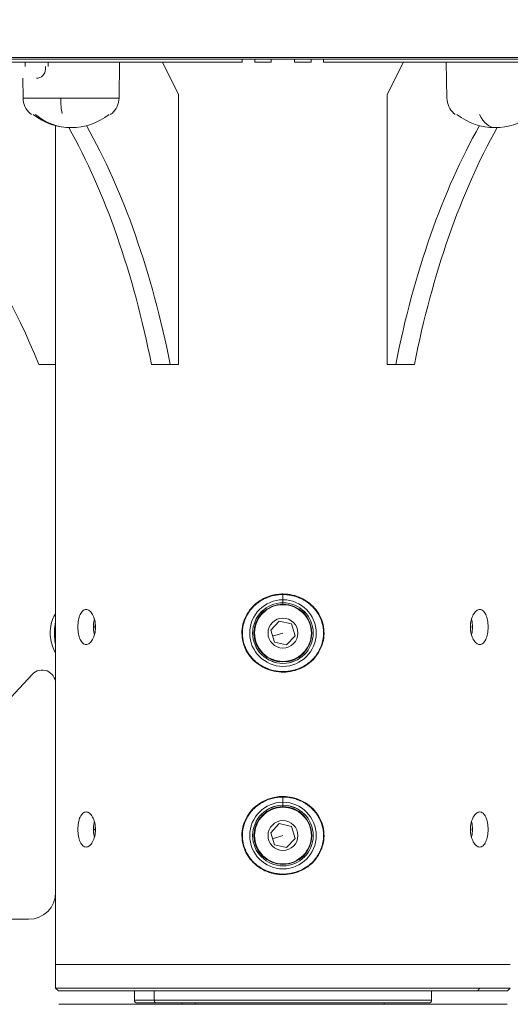
# Model space of a CAD drawing. Units: millimetres. Extents: x 4061 to 22824, y 213 to 4130.
# Drawn here: x 14094 to 14275, y 2180 to 2544 of the extents above; entities that cross this region are included whole.
import ezdxf

# ---------------------------------------------------------------- set-up
doc = ezdxf.new("R2010")
doc.units = ezdxf.units.MM
doc.styles.get("Standard").update_dxf_attribs({"font": 'arial.ttf'})
doc.dimstyles.get("Standard").update_dxf_attribs({"dimtxt": 0.18, "dimasz": 0.18, "dimexe": 0.18, "dimexo": 0.0625, "dimgap": 0.09, "dimtad": 0, "dimtih": 1, "dimtoh": 1, "dimdec": 4, "dimzin": 0, "dimdsep": 46, "dimtxsty": 'Standard', "dimcen": 0.09, "dimadec": 0, "dimazin": 0, "dimtfac": 1, "dimtdec": 4, "dimtofl": 0, "dimtmove": 0, "dimatfit": 3, "dimfxl": 1, "dimtolj": 1, "dimtzin": 0, "dimarcsym": 0})

# ---------------------------------------------------------------- blocks, each defined once
blk = doc.blocks.new('A$C556b5970')
at = {"color": 0, "linetype": 'Continuous', "lineweight": 0, "extrusion": (0, 1, -2.22045e-16)}
for p, q in [((-95.41, 708.96), (-95.41, 707.36)), ((-86.91, 707.36), (-86.91, 708.96)), ((-60.68, 695.6), (-60.45, 708.96)), ((-44.61, 708.96), (-38.61, 696.96)), ((-15.05, 709.97), (-15.05, 708.96)), ((-10.44, 708.96), (-10.44, 709.97)), ((-4.33, 708.96), (-10.44, 708.96)), ((-4.33, 709.97), (-4.33, 708.96)), ((4.33, 708.96), (4.33, 709.97)), ((10.44, 708.96), (4.33, 708.96)), ((10.44, 709.97), (10.44, 708.96)), ((15.05, 708.96), (15.05, 709.97)), ((38.61, 696.96), (44.61, 708.96)), ((60.68, 695.6), (60.45, 708.96)), ((-87.91, 706.31), (-87.91, 707.36)), ((-96.22, 695.6), (-96.35, 702.96)), ((-38.61, 696.96), (-38.61, 596.96)), ((38.61, 596.96), (38.61, 696.96)), ((-84.15, 685.4), (-84.15, 596.96)), ((-84.15, 596.96), (-90.42, 596.96)), ((-84.15, 478.77), (-84.15, 596.96)), ((-41.74, 596.96), (-48.67, 596.96)), ((-38.61, 596.96), (-41.74, 596.96)), ((41.74, 596.96), (38.61, 596.96)), ((48.67, 596.96), (41.74, 596.96)), ((0, 511.73), (0, 509.79)), ((0, 508.68), (0, 509.79)), ((0, 508.67), (0, 508.68)), ((0, 508.67), (0, 508.17)), ((-70.15, 499.76), (-69.5, 499.76)), ((-4.5, 498.5), (-1.35, 501.88)), ((-1.35, 501.88), (3.15, 500.84)), ((3.15, 500.84), (4.5, 496.43)), ((-3.15, 494.08), (-4.5, 498.5)), ((0, 497.46), (-3.82, 496.29)), ((4.5, 496.43), (1.35, 493.05)), ((1.35, 493.05), (-3.15, 494.08)), ((-134.26, 437.72), (-92.81, 482.18)), ((-84.15, 478.77), (-84.15, 401.46)), ((0, 436.73), (0, 434.79)), ((0, 433.68), (0, 434.79)), ((0, 433.67), (0, 433.68)), ((0, 433.67), (0, 433.17)), ((-4.5, 423.5), (-1.35, 426.88)), ((-1.35, 426.88), (3.15, 425.84)), ((-70.15, 424.76), (-69.5, 424.76)), ((-3.15, 419.08), (-4.5, 423.5)), ((3.15, 425.84), (4.5, 421.43)), ((0, 422.46), (-3.82, 421.29)), ((4.5, 421.43), (1.35, 418.05)), ((1.35, 418.05), (-3.15, 419.08)), ((-84.15, 374.71), (-84.15, 401.46)), ((-94.15, 391.46), (-114.15, 391.46)), ((-84.15, 374.71), (-84.15, 365.96)), ((-83.15, 364.96), (-84.15, 365.96)), ((-55, 361.47), (-55, 364.96)), ((-47.63, 364.96), (-47.63, 361.47)), ((55, 361.47), (55, 364.96)), ((72.01, 364.96), (72.88, 365.96)), ((83.15, 364.96), (84.15, 365.96)), ((-37.47, 360.47), (-37.47, 359.96)), ((-32.45, 359.96), (-32.45, 360.47)), ((37.48, 360.47), (37.48, 359.96))]:
    blk.add_line(p, q, dxfattribs=at)
at = {"color": 0, "linetype": 'Continuous', "lineweight": 0}
for centre, radius in [((0, 497.46), 12.32), ((0, 497.46), 11.21), ((0, 422.46), 12.32), ((0, 422.46), 11.21)]:
    blk.add_circle(centre, radius, dxfattribs=at)
at = {"color": 0, "linetype": 'Continuous', "lineweight": 0, "extrusion": (0, -2.22045e-16, -1)}
for centre, radius in [((0, 497.46), 11.22), ((0, 497.46), 10.71), ((0, 497.46), 5.53), ((0, 422.46), 11.22), ((0, 422.46), 10.71), ((0, 422.46), 5.53)]:
    blk.add_circle(centre, radius, dxfattribs=at)
for centre, radius, start, end in [((91.26, 706.31), 3.35, 180, 270), ((88.48, 695.74), 7.74, 311.5634, 359), ((68.42, 695.74), 7.74, 181, 228.4366), ((-68.42, 695.74), 7.74, 311.5634, 359), ((78.45, 707.04), 22.85, 309.9055, 311.5634), ((78.45, 707.53), 22.85, 232.0247, 307.9753), ((78.45, 707.04), 22.85, 228.4366, 230.0945), ((-78.45, 707.04), 22.85, 309.9055, 311.5634), ((-78.45, 707.53), 22.85, 232.0247, 307.9753), ((89.15, 478.77), 5, 42.9967, 180), ((94.15, 401.46), 10, 180, 270), ((54, 361.47), 1, 270, 0), ((-54, 361.47), 1, 180, 270)]:
    blk.add_arc(centre, radius, start, end, dxfattribs=at)
at = {"color": 0, "linetype": 'Continuous', "lineweight": 0}
for centre, radius, start, end in [((-305.89, 511.86), 231.67, 21.5526, 54.5562), ((0, 497.46), 10.5, 287.0366, 197.0366), ((0, 497.46), 10.5, 197.0366, 287.0366), ((0, 422.46), 10.5, 287.0366, 197.0366), ((0, 422.46), 10.5, 197.0366, 287.0366)]:
    blk.add_arc(centre, radius, start, end, dxfattribs=at)
at = {"color": 0, "linetype": 'Continuous', "lineweight": 0, "extrusion": (0, -2.22045e-16, -1)}
for centre, major_axis, ratio, start_param, end_param in [((0, 710.59), (-285.34, 0), 0.000001, 0.000007, 1.971413), ((0, 709.97), (-279.25, 0), 0.000001, 0.000024, 1.97143), ((-78.45, 695.6), (-17.77, 0), 0.000001, 0.000558, 1.354456), ((-78.45, 695.6), (17.77, 0), 0.000001, -1.787716, -0.000021), ((-78.45, 707.53), (0, -22.85), 0.934042, 0, 0.662794), ((78.45, 707.53), (0, -22.85), 0.407916, 0, 0.662794), ((-156.41, 511.86), (0, -231.67), 0.5, -2.412858, -1.94696), ((156.41, 511.86), (0, 231.67), 0.5, -1.194632, -0.728735), ((-78.34, 497.46), (0, 12.32), 0.5, -1.908099, -1.233493), ((0, 364.96), (-83.15, 0), 0.000001, -0.000026, 2.617968), ((-46.77, 361.47), (0, -1), 0.866025, 0, 1.570796), ((0, 360.47), (54, 0), 0.000001, -2.618004, -0.00001)]:
    blk.add_ellipse(centre, major_axis=major_axis, ratio=ratio, start_param=start_param, end_param=end_param, dxfattribs=at)
at = {"color": 0, "linetype": 'Continuous', "lineweight": 0}
for centre, major_axis, ratio, start_param, end_param in [((0, 708.96), (-267, 0), 0.000001, -1.514391, 0), ((0, 708.96), (267, 0), 0.000001, 0.000027, 1.514417), ((-80.61, 695.74), (0, -7.74), 0.215202, -1.553343, -0.725418), ((-149.48, 511.86), (0, 231.67), 0.5, -1.194632, -0.724122), ((149.48, 511.86), (0, -231.67), 0.5, -2.41747, -1.94696), ((0, 374.71), (84.15, 0), 0.000001, 0.000009, 3.141602), ((0, 374.71), (84.15, 0), 0.000001, -0.000027, 3.141566), ((0, 365.96), (-84.15, 0), 0.000001, -2.618086, -0.000092), ((0, 365.96), (84.15, 0), 0.000001, 0.000009, 0.523608), ((0, 361.47), (-55, 0), 0.000001, -0.523558, 0.000041), ((0, 361.47), (55, 0), 0.000001, 0.000056, 2.61805), ((0, 359.96), (-83, 0), 0.000001, -2.094436, -0.000041), ((0, 359.96), (83, 0), 0.000001, -0.000016, 1.047181)]:
    blk.add_ellipse(centre, major_axis=major_axis, ratio=ratio, start_param=start_param, end_param=end_param, dxfattribs=at)
at = {"color": 0, "linetype": 'Continuous', "lineweight": 0, "extrusion": (-4.48416e-44, -2.22045e-16, -1)}
blk.add_ellipse((0, 364.96), major_axis=(83.15, 0), ratio=0.000001, start_param=-0.523645, end_param=-0.000047, dxfattribs=at)
at = {"color": 0, "linetype": 'Continuous', "lineweight": 0, "extrusion": (-8.96831e-44, -2.22045e-16, -1)}
blk.add_ellipse((0, 360.47), major_axis=(-54, 0), ratio=0.000001, start_param=0.000034, end_param=0.523633, dxfattribs=at)
at = {"color": 0, "linetype": 'Continuous', "lineweight": 0}
for points, knots in [([(-1.44, 511.88), (-0.96, 511.92), (-0.48, 511.94), (1.18, 511.94), (2.37, 511.81), (4.67, 511.29), (5.8, 510.9), (7.91, 509.88), (8.92, 509.24), (10.73, 507.78), (11.56, 506.94), (12.96, 505.1), (13.56, 504.1), (14.47, 502.02), (14.8, 500.93), (15.18, 498.72), (15.24, 497.59), (15.08, 495.39), (14.87, 494.3), (14.2, 492.2), (13.74, 491.19), (12.59, 489.29), (11.9, 488.4), (10.33, 486.79), (9.44, 486.06), (7.51, 484.83), (6.46, 484.31), (4.27, 483.53), (3.12, 483.26), (0.79, 482.97), (-0.41, 482.95), (-2.76, 483.18), (-3.93, 483.43), (-6.17, 484.18), (-7.24, 484.68), (-9.23, 485.91), (-10.15, 486.64), (-11.8, 488.28), (-12.54, 489.2), (-13.73, 491.17), (-14.21, 492.22), (-14.89, 494.37), (-15.09, 495.49), (-15.23, 497.7), (-15.17, 498.81), (-14.78, 500.99), (-14.45, 502.06), (-13.56, 504.08), (-13, 505.03), (-11.66, 506.81), (-10.87, 507.64), (-9.13, 509.09), (-8.16, 509.72), (-6.11, 510.77), (-5, 511.18), (-3.07, 511.66), (-2.26, 511.8), (-1.44, 511.88)], [0, 0, 0, 0, 1.441221, 1.441221, 4.985067, 4.985067, 8.525087, 8.525087, 12.050557, 12.050557, 15.558087, 15.558087, 19.009448, 19.009448, 22.398404, 22.398404, 25.732633, 25.732633, 29.025232, 29.025232, 32.334479, 32.334479, 35.696026, 35.696026, 39.114959, 39.114959, 42.602722, 42.602722, 46.100529, 46.100529, 49.647153, 49.647153, 53.201478, 53.201478, 56.721749, 56.721749, 60.229687, 60.229687, 63.734813, 63.734813, 67.159687, 67.159687, 70.514968, 70.514968, 73.814442, 73.814442, 77.140042, 77.140042, 80.440799, 80.440799, 83.844944, 83.844944, 87.281694, 87.281694, 90.789509, 90.789509, 93.252488, 93.252488, 93.252488, 93.252488]), ([(0, 511.73), (0.3, 511.73), (0.6, 511.72), (1.21, 511.68), (1.52, 511.66), (2.14, 511.59), (2.45, 511.54), (3.08, 511.43), (3.4, 511.36), (3.88, 511.24), (4.05, 511.2), (4.55, 511.06), (4.87, 510.96), (5.52, 510.73), (5.85, 510.6), (6.25, 510.43), (6.33, 510.4), (6.72, 510.23), (7.02, 510.08), (7.63, 509.76), (7.92, 509.59), (8.5, 509.23), (8.79, 509.04), (9.25, 508.71), (9.42, 508.57), (9.86, 508.23), (10.12, 508.01), (10.62, 507.56), (10.85, 507.33), (11.27, 506.9), (11.45, 506.7), (11.84, 506.24), (12.05, 505.99), (12.43, 505.48), (12.61, 505.23), (12.94, 504.71), (13.1, 504.45), (13.4, 503.92), (13.53, 503.65), (13.76, 503.19), (13.85, 503), (14.06, 502.5), (14.17, 502.19), (14.37, 501.61), (14.46, 501.32), (14.62, 500.75), (14.68, 500.47), (14.8, 499.91), (14.85, 499.63), (14.9, 499.24), (14.91, 499.14), (14.94, 498.88), (14.96, 498.72), (14.99, 498.39), (15, 498.22), (15.01, 497.93), (15.01, 497.82), (15.02, 497.65), (15.02, 497.59), (15.02, 497.52), (15.02, 497.5), (15.02, 497.47), (15.02, 497.45), (15.02, 497.42), (15.02, 497.39), (15.02, 497.19), (15.01, 497.02), (15, 496.68), (14.98, 496.5), (14.95, 496.15), (14.94, 495.97), (14.89, 495.62), (14.87, 495.45), (14.81, 495.11), (14.78, 494.94), (14.71, 494.61), (14.68, 494.44), (14.63, 494.25), (14.63, 494.23), (14.55, 493.93), (14.48, 493.66), (14.3, 493.11), (14.21, 492.83), (14, 492.28), (13.88, 492.01), (13.63, 491.47), (13.49, 491.2), (13.3, 490.84), (13.25, 490.75), (13.11, 490.51), (13.02, 490.35), (12.75, 489.93), (12.58, 489.66), (12.2, 489.13), (11.99, 488.87), (11.56, 488.35), (11.33, 488.1), (10.85, 487.59), (10.59, 487.35), (10.25, 487.04), (10.17, 486.97), (9.84, 486.68), (9.59, 486.48), (9.06, 486.08), (8.79, 485.9), (8.24, 485.54), (7.96, 485.37), (7.44, 485.07), (7.21, 484.95), (6.78, 484.74), (6.59, 484.65), (6.23, 484.48), (6.05, 484.41), (5.69, 484.26), (5.5, 484.19), (5.13, 484.06), (4.95, 483.99), (4.57, 483.87), (4.38, 483.82), (4, 483.71), (3.8, 483.66), (3.42, 483.57), (3.23, 483.53), (2.84, 483.46), (2.65, 483.42), (2.25, 483.36), (2.06, 483.33), (1.66, 483.29), (1.46, 483.27), (1.07, 483.23), (0.87, 483.22), (0.62, 483.21), (0.57, 483.21), (0.39, 483.21), (0.27, 483.2), (0.12, 483.2), (0.09, 483.2), (0.04, 483.2), (0.02, 483.2), (0, 483.2), (-0.01, 483.2), (-0.22, 483.2), (-0.42, 483.21), (-0.73, 483.22), (-0.84, 483.22), (-1.16, 483.24), (-1.37, 483.26), (-1.78, 483.3), (-1.99, 483.33), (-2.51, 483.4), (-2.82, 483.45), (-3.44, 483.58), (-3.76, 483.65), (-4.39, 483.82), (-4.7, 483.91), (-5.26, 484.1), (-5.51, 484.19), (-5.97, 484.38), (-6.19, 484.47), (-6.72, 484.71), (-7.04, 484.86), (-7.65, 485.18), (-7.95, 485.36), (-8.54, 485.73), (-8.83, 485.92), (-9.25, 486.22), (-9.37, 486.32), (-9.77, 486.63), (-10.04, 486.85), (-10.55, 487.31), (-10.8, 487.54), (-11.26, 488.02), (-11.48, 488.27), (-11.91, 488.76), (-12.11, 489.02), (-12.49, 489.53), (-12.67, 489.79), (-12.86, 490.1), (-12.89, 490.15), (-13.08, 490.45), (-13.23, 490.7), (-13.5, 491.22), (-13.63, 491.48), (-13.87, 492), (-13.99, 492.26), (-14.19, 492.79), (-14.29, 493.05), (-14.42, 493.47), (-14.47, 493.63), (-14.55, 493.92), (-14.59, 494.07), (-14.66, 494.38), (-14.7, 494.55), (-14.77, 494.9), (-14.8, 495.07), (-14.86, 495.42), (-14.89, 495.6), (-14.93, 495.95), (-14.95, 496.13), (-14.98, 496.48), (-14.99, 496.66), (-15.01, 496.99), (-15.01, 497.15), (-15.01, 497.33), (-15.02, 497.36), (-15.02, 497.41), (-15.02, 497.43), (-15.02, 497.46), (-15.02, 497.47), (-15.02, 497.66), (-15.01, 497.84), (-15, 498.18), (-14.99, 498.35), (-14.96, 498.7), (-14.94, 498.89), (-14.9, 499.25), (-14.88, 499.42), (-14.82, 499.77), (-14.79, 499.95), (-14.72, 500.29), (-14.68, 500.46), (-14.63, 500.66), (-14.63, 500.69), (-14.55, 500.99), (-14.48, 501.27), (-14.31, 501.81), (-14.21, 502.08), (-14.01, 502.62), (-13.89, 502.89), (-13.65, 503.42), (-13.52, 503.69), (-13.3, 504.09), (-13.22, 504.23), (-12.99, 504.63), (-12.83, 504.89), (-12.48, 505.41), (-12.3, 505.66), (-11.95, 506.11), (-11.79, 506.3), (-11.4, 506.76), (-11.16, 507.02), (-10.64, 507.54), (-10.36, 507.8), (-9.8, 508.28), (-9.52, 508.5), (-8.97, 508.91), (-8.71, 509.09), (-8.16, 509.45), (-7.88, 509.61), (-7.31, 509.93), (-7.03, 510.08), (-6.63, 510.27), (-6.52, 510.32), (-6.08, 510.51), (-5.76, 510.64), (-5.11, 510.88), (-4.79, 510.99), (-4.15, 511.18), (-3.83, 511.26), (-3.32, 511.38), (-3.14, 511.41), (-2.64, 511.51), (-2.33, 511.56), (-1.72, 511.64), (-1.41, 511.67), (-0.8, 511.71), (-0.5, 511.72), (-0.13, 511.73), (-0.07, 511.73), (0, 511.73)], [0, 0, 0, 0, 0.099442, 0.099442, 0.201475, 0.201475, 0.305234, 0.305234, 0.412214, 0.412214, 0.470699, 0.470699, 0.582652, 0.582652, 0.699793, 0.699793, 0.727188, 0.727188, 0.840173, 0.840173, 0.953712, 0.953712, 1.067308, 1.067308, 1.141747, 1.141747, 1.253919, 1.253919, 1.363935, 1.363935, 1.454376, 1.454376, 1.562404, 1.562404, 1.666415, 1.666415, 1.768385, 1.768385, 1.867509, 1.867509, 1.939168, 1.939168, 2.047108, 2.047108, 2.145675, 2.145675, 2.242342, 2.242342, 2.336695, 2.336695, 2.370927, 2.370927, 2.423961, 2.423961, 2.481198, 2.481198, 2.519365, 2.519365, 2.538449, 2.538449, 2.544669, 2.544669, 2.548802, 2.548802, 2.557533, 2.557533, 2.615232, 2.615232, 2.672522, 2.672522, 2.73158, 2.73158, 2.788235, 2.788235, 2.844778, 2.844778, 2.90129, 2.90129, 2.908753, 2.908753, 3.003167, 3.003167, 3.099991, 3.099991, 3.198392, 3.198392, 3.299402, 3.299402, 3.33328, 3.33328, 3.393545, 3.393545, 3.499584, 3.499584, 3.610433, 3.610433, 3.72436, 3.72436, 3.842759, 3.842759, 3.878337, 3.878337, 3.987344, 3.987344, 4.096497, 4.096497, 4.205411, 4.205411, 4.294246, 4.294246, 4.363129, 4.363129, 4.427371, 4.427371, 4.491467, 4.491467, 4.555535, 4.555535, 4.619643, 4.619643, 4.683982, 4.683982, 4.747134, 4.747134, 4.811919, 4.811919, 4.877287, 4.877287, 4.943047, 4.943047, 5.009482, 5.009482, 5.027331, 5.027331, 5.06911, 5.06911, 5.079039, 5.079039, 5.085223, 5.085223, 5.088684, 5.088684, 5.156312, 5.156312, 5.194445, 5.194445, 5.263579, 5.263579, 5.332713, 5.332713, 5.437204, 5.437204, 5.543255, 5.543255, 5.65222, 5.65222, 5.739544, 5.739544, 5.817505, 5.817505, 5.932559, 5.932559, 6.048501, 6.048501, 6.164755, 6.164755, 6.217991, 6.217991, 6.332866, 6.332866, 6.446422, 6.446422, 6.556231, 6.556231, 6.664, 6.664, 6.768988, 6.768988, 6.78709, 6.78709, 6.885638, 6.885638, 6.981763, 6.981763, 7.07664, 7.07664, 7.169833, 7.169833, 7.222933, 7.222933, 7.271882, 7.271882, 7.330035, 7.330035, 7.388252, 7.388252, 7.446758, 7.446758, 7.505482, 7.505482, 7.564717, 7.564717, 7.616834, 7.616834, 7.626786, 7.626786, 7.632974, 7.632974, 7.638035, 7.638035, 7.697374, 7.697374, 7.753023, 7.753023, 7.814535, 7.814535, 7.872893, 7.872893, 7.93112, 7.93112, 7.989283, 7.989283, 7.99907, 7.99907, 8.09265, 8.09265, 8.188179, 8.188179, 8.284933, 8.284933, 8.383764, 8.383764, 8.436384, 8.436384, 8.53831, 8.53831, 8.643034, 8.643034, 8.726258, 8.726258, 8.843416, 8.843416, 8.970862, 8.970862, 9.089852, 9.089852, 9.198327, 9.198327, 9.306309, 9.306309, 9.413352, 9.413352, 9.453446, 9.453446, 9.570071, 9.570071, 9.682846, 9.682846, 9.79104, 9.79104, 9.854042, 9.854042, 9.95758, 9.95758, 10.059347, 10.059347, 10.159056, 10.159056, 10.180635, 10.180635, 10.180635, 10.180635]), ([(-84.15, 504.7), (-84.64, 503.99), (-85, 503.26), (-85.69, 501.44), (-85.94, 500.33), (-86.19, 498.1), (-86.2, 496.98), (-85.97, 494.77), (-85.74, 493.68), (-85.07, 491.81), (-84.69, 491.01), (-84.15, 490.23)], [2.255268, 2.255268, 2.255268, 2.255268, 2.545921, 2.545921, 2.978007, 2.978007, 3.401436, 3.401436, 3.824171, 3.824171, 4.142873, 4.142873, 4.142873, 4.142873]), ([(-69.41, 499.71), (-69.41, 498.9), (-69.5, 498.03), (-69.87, 496.43), (-70.15, 495.7), (-70.78, 494.54), (-71.18, 494.04), (-72.02, 493.38), (-72.47, 493.21), (-73.28, 493.21), (-73.71, 493.38), (-74.47, 494.04), (-74.8, 494.54), (-75.33, 495.7), (-75.55, 496.43), (-75.84, 498.03), (-75.91, 498.9), (-75.91, 500.53), (-75.84, 501.4), (-75.55, 503), (-75.33, 503.73), (-74.8, 504.89), (-74.47, 505.39), (-73.71, 506.05), (-73.28, 506.21), (-72.88, 506.21)], [0, 0, 0, 0, 0.244951, 0.244951, 0.489902, 0.489902, 0.734853, 0.734853, 0.979804, 0.979804, 1.224755, 1.224755, 1.469706, 1.469706, 1.714657, 1.714657, 1.959608, 1.959608, 2.20456, 2.20456, 2.449511, 2.449511, 2.694462, 2.694462, 2.939413, 2.939413, 2.939413, 2.939413]), ([(-72.88, 506.21), (-72.47, 506.21), (-72.02, 506.05), (-71.18, 505.39), (-70.78, 504.89), (-70.15, 503.73), (-69.87, 503), (-69.5, 501.4), (-69.41, 500.53), (-69.41, 499.71)], [2.9394126, 2.9394126, 2.9394126, 2.9394126, 3.1843635, 3.1843635, 3.4293144, 3.4293144, 3.6742656, 3.6742656, 3.9192168, 3.9192168, 3.9192168, 3.9192168]), ([(75.91, 499.71), (75.91, 498.9), (75.84, 498.03), (75.55, 496.43), (75.33, 495.7), (74.8, 494.54), (74.47, 494.04), (73.71, 493.38), (73.28, 493.21), (72.47, 493.21), (72.02, 493.38), (71.18, 494.04), (70.78, 494.54), (70.15, 495.7), (69.87, 496.43), (69.5, 498.03), (69.41, 498.9), (69.41, 500.53), (69.5, 501.4), (69.87, 503), (70.15, 503.73), (70.78, 504.89), (71.18, 505.39), (72.02, 506.05), (72.47, 506.21), (72.88, 506.21)], [0, 0, 0, 0, 0.244951, 0.244951, 0.489902, 0.489902, 0.734853, 0.734853, 0.979804, 0.979804, 1.224755, 1.224755, 1.469706, 1.469706, 1.714657, 1.714657, 1.959608, 1.959608, 2.20456, 2.20456, 2.449511, 2.449511, 2.694462, 2.694462, 2.939413, 2.939413, 2.939413, 2.939413]), ([(72.88, 506.21), (73.28, 506.21), (73.71, 506.05), (74.47, 505.39), (74.8, 504.89), (75.33, 503.73), (75.55, 503), (75.84, 501.4), (75.91, 500.53), (75.91, 499.71)], [2.9394126, 2.9394126, 2.9394126, 2.9394126, 3.1843635, 3.1843635, 3.4293144, 3.4293144, 3.6742656, 3.6742656, 3.9192168, 3.9192168, 3.9192168, 3.9192168]), ([(-84.15, 501.87), (-84.26, 501.28), (-84.36, 500.68), (-84.57, 498.77), (-84.6, 497.44), (-84.47, 495.08), (-84.34, 494.04), (-84.15, 493.06)], [2.7697626, 2.7697626, 2.7697626, 2.7697626, 2.9258298, 2.9258298, 3.252251, 3.252251, 3.5134227, 3.5134227, 3.5134227, 3.5134227]), ([(-69.8, 502.64), (-69.84, 502.49), (-70.06, 501.6), (-70.15, 500.56), (-70.15, 499.76)], [-0.2623177, -0.2623177, -0.2623177, -0.2623177, -0.2175966, 0, 0, 0, 0]), ([(-70.15, 499.76), (-70.15, 498.97), (-70.06, 497.91), (-69.83, 497), (-69.79, 496.84)], [-3.0463518, -3.0463518, -3.0463518, -3.0463518, -2.8287552, -2.7789366, -2.7789366, -2.7789366, -2.7789366]), ([(69.46, 500.77), (69.46, 500.68), (69.47, 500.59), (69.48, 500.51), (69.51, 500.01), (69.51, 499.52), (69.48, 499.02), (69.47, 498.92), (69.46, 498.82), (69.45, 498.71)], [1.4253443, 1.4253443, 1.4253443, 1.4253443, 1.4506437, 1.4506437, 1.4506437, 1.5957081, 1.5957081, 1.5957081, 1.6258384, 1.6258384, 1.6258384, 1.6258384]), ([(69.79, 496.84), (69.83, 497), (69.99, 497.66), (70.17, 498.97), (70.16, 500.56), (70, 501.84), (69.84, 502.49), (69.8, 502.64)], [-1.7911407, -1.7911407, -1.7911407, -1.7911407, -1.7407724, -1.5957081, -1.4506437, -1.3055793, -1.2608345, -1.2608345, -1.2608345, -1.2608345]), ([(-1.44, 436.88), (-0.96, 436.92), (-0.48, 436.94), (1.18, 436.94), (2.37, 436.81), (4.67, 436.29), (5.8, 435.9), (7.91, 434.88), (8.92, 434.24), (10.73, 432.78), (11.56, 431.94), (12.96, 430.1), (13.56, 429.1), (14.47, 427.02), (14.8, 425.93), (15.18, 423.72), (15.24, 422.59), (15.08, 420.39), (14.87, 419.3), (14.2, 417.2), (13.74, 416.19), (12.59, 414.29), (11.9, 413.4), (10.33, 411.79), (9.44, 411.06), (7.51, 409.83), (6.46, 409.31), (4.27, 408.53), (3.12, 408.26), (0.79, 407.97), (-0.41, 407.95), (-2.76, 408.18), (-3.93, 408.43), (-6.17, 409.18), (-7.24, 409.68), (-9.23, 410.91), (-10.15, 411.64), (-11.8, 413.28), (-12.54, 414.2), (-13.73, 416.17), (-14.21, 417.22), (-14.89, 419.37), (-15.09, 420.49), (-15.23, 422.7), (-15.17, 423.81), (-14.78, 425.99), (-14.45, 427.06), (-13.56, 429.08), (-13, 430.03), (-11.66, 431.81), (-10.87, 432.64), (-9.13, 434.09), (-8.16, 434.72), (-6.11, 435.77), (-5, 436.18), (-3.07, 436.66), (-2.26, 436.8), (-1.44, 436.88)], [0, 0, 0, 0, 1.441221, 1.441221, 4.985067, 4.985067, 8.525087, 8.525087, 12.050557, 12.050557, 15.558087, 15.558087, 19.009448, 19.009448, 22.398404, 22.398404, 25.732633, 25.732633, 29.025232, 29.025232, 32.334479, 32.334479, 35.696026, 35.696026, 39.114959, 39.114959, 42.602722, 42.602722, 46.100529, 46.100529, 49.647153, 49.647153, 53.201478, 53.201478, 56.721749, 56.721749, 60.229687, 60.229687, 63.734813, 63.734813, 67.159687, 67.159687, 70.514968, 70.514968, 73.814442, 73.814442, 77.140042, 77.140042, 80.440799, 80.440799, 83.844944, 83.844944, 87.281694, 87.281694, 90.789509, 90.789509, 93.252488, 93.252488, 93.252488, 93.252488]), ([(0, 436.73), (0.3, 436.73), (0.6, 436.72), (1.21, 436.68), (1.52, 436.66), (2.14, 436.59), (2.45, 436.54), (3.08, 436.43), (3.4, 436.36), (3.88, 436.24), (4.05, 436.2), (4.55, 436.06), (4.87, 435.96), (5.52, 435.73), (5.85, 435.6), (6.25, 435.43), (6.33, 435.4), (6.72, 435.23), (7.02, 435.08), (7.63, 434.76), (7.92, 434.59), (8.5, 434.23), (8.79, 434.04), (9.25, 433.71), (9.42, 433.57), (9.86, 433.23), (10.12, 433.01), (10.62, 432.56), (10.85, 432.33), (11.27, 431.9), (11.45, 431.7), (11.84, 431.24), (12.05, 430.99), (12.43, 430.48), (12.61, 430.23), (12.94, 429.71), (13.1, 429.45), (13.4, 428.92), (13.53, 428.65), (13.76, 428.19), (13.85, 428), (14.06, 427.5), (14.17, 427.19), (14.37, 426.61), (14.46, 426.32), (14.62, 425.75), (14.68, 425.47), (14.8, 424.91), (14.85, 424.63), (14.9, 424.24), (14.91, 424.14), (14.94, 423.88), (14.96, 423.72), (14.99, 423.39), (15, 423.22), (15.01, 422.93), (15.01, 422.82), (15.02, 422.65), (15.02, 422.59), (15.02, 422.52), (15.02, 422.5), (15.02, 422.47), (15.02, 422.45), (15.02, 422.42), (15.02, 422.39), (15.02, 422.19), (15.01, 422.02), (15, 421.68), (14.98, 421.5), (14.95, 421.15), (14.94, 420.97), (14.89, 420.62), (14.87, 420.45), (14.81, 420.11), (14.78, 419.94), (14.71, 419.61), (14.68, 419.44), (14.63, 419.25), (14.63, 419.23), (14.55, 418.93), (14.48, 418.66), (14.3, 418.11), (14.21, 417.83), (14, 417.28), (13.88, 417.01), (13.63, 416.47), (13.49, 416.2), (13.3, 415.84), (13.25, 415.75), (13.11, 415.51), (13.02, 415.35), (12.75, 414.93), (12.58, 414.66), (12.2, 414.13), (11.99, 413.87), (11.56, 413.35), (11.33, 413.1), (10.85, 412.59), (10.59, 412.35), (10.25, 412.04), (10.17, 411.97), (9.84, 411.68), (9.59, 411.48), (9.06, 411.08), (8.79, 410.9), (8.24, 410.54), (7.96, 410.37), (7.44, 410.07), (7.21, 409.95), (6.78, 409.74), (6.59, 409.65), (6.23, 409.48), (6.05, 409.41), (5.69, 409.26), (5.5, 409.19), (5.13, 409.06), (4.95, 408.99), (4.57, 408.87), (4.38, 408.82), (4, 408.71), (3.8, 408.66), (3.42, 408.57), (3.23, 408.53), (2.84, 408.46), (2.65, 408.42), (2.25, 408.36), (2.06, 408.33), (1.66, 408.29), (1.46, 408.27), (1.07, 408.23), (0.87, 408.22), (0.62, 408.21), (0.57, 408.21), (0.39, 408.21), (0.27, 408.2), (0.12, 408.2), (0.09, 408.2), (0.04, 408.2), (0.02, 408.2), (0, 408.2), (-0.01, 408.2), (-0.22, 408.2), (-0.42, 408.21), (-0.73, 408.22), (-0.84, 408.22), (-1.16, 408.24), (-1.37, 408.26), (-1.78, 408.3), (-1.99, 408.33), (-2.51, 408.4), (-2.82, 408.45), (-3.44, 408.58), (-3.76, 408.65), (-4.39, 408.82), (-4.7, 408.91), (-5.26, 409.1), (-5.51, 409.19), (-5.97, 409.38), (-6.19, 409.47), (-6.72, 409.71), (-7.04, 409.86), (-7.65, 410.18), (-7.95, 410.36), (-8.54, 410.73), (-8.83, 410.92), (-9.25, 411.22), (-9.37, 411.32), (-9.77, 411.63), (-10.04, 411.85), (-10.55, 412.31), (-10.8, 412.54), (-11.26, 413.02), (-11.48, 413.27), (-11.91, 413.76), (-12.11, 414.02), (-12.49, 414.53), (-12.67, 414.79), (-12.86, 415.1), (-12.89, 415.15), (-13.08, 415.45), (-13.23, 415.7), (-13.5, 416.22), (-13.63, 416.48), (-13.87, 417), (-13.99, 417.26), (-14.19, 417.79), (-14.29, 418.05), (-14.42, 418.47), (-14.47, 418.63), (-14.55, 418.92), (-14.59, 419.07), (-14.66, 419.38), (-14.7, 419.55), (-14.77, 419.9), (-14.8, 420.07), (-14.86, 420.42), (-14.89, 420.6), (-14.93, 420.95), (-14.95, 421.13), (-14.98, 421.48), (-14.99, 421.66), (-15.01, 421.99), (-15.01, 422.15), (-15.01, 422.33), (-15.02, 422.36), (-15.02, 422.41), (-15.02, 422.43), (-15.02, 422.46), (-15.02, 422.47), (-15.02, 422.66), (-15.01, 422.84), (-15, 423.18), (-14.99, 423.35), (-14.96, 423.7), (-14.94, 423.89), (-14.9, 424.25), (-14.88, 424.42), (-14.82, 424.77), (-14.79, 424.95), (-14.72, 425.29), (-14.68, 425.46), (-14.63, 425.66), (-14.63, 425.69), (-14.55, 425.99), (-14.48, 426.27), (-14.31, 426.81), (-14.21, 427.08), (-14.01, 427.62), (-13.89, 427.89), (-13.65, 428.42), (-13.52, 428.69), (-13.3, 429.09), (-13.22, 429.23), (-12.99, 429.63), (-12.83, 429.89), (-12.48, 430.41), (-12.3, 430.66), (-11.95, 431.11), (-11.79, 431.3), (-11.4, 431.76), (-11.16, 432.02), (-10.64, 432.54), (-10.36, 432.8), (-9.8, 433.28), (-9.52, 433.5), (-8.97, 433.91), (-8.71, 434.09), (-8.16, 434.45), (-7.88, 434.61), (-7.31, 434.93), (-7.03, 435.08), (-6.63, 435.27), (-6.52, 435.32), (-6.08, 435.51), (-5.76, 435.64), (-5.11, 435.88), (-4.79, 435.99), (-4.15, 436.18), (-3.83, 436.26), (-3.32, 436.38), (-3.14, 436.41), (-2.64, 436.51), (-2.33, 436.56), (-1.72, 436.64), (-1.41, 436.67), (-0.8, 436.71), (-0.5, 436.72), (-0.13, 436.73), (-0.07, 436.73), (0, 436.73)], [0, 0, 0, 0, 0.099442, 0.099442, 0.201475, 0.201475, 0.305234, 0.305234, 0.412214, 0.412214, 0.470699, 0.470699, 0.582652, 0.582652, 0.699793, 0.699793, 0.727188, 0.727188, 0.840173, 0.840173, 0.953712, 0.953712, 1.067308, 1.067308, 1.141747, 1.141747, 1.253919, 1.253919, 1.363935, 1.363935, 1.454376, 1.454376, 1.562404, 1.562404, 1.666415, 1.666415, 1.768385, 1.768385, 1.867509, 1.867509, 1.939168, 1.939168, 2.047108, 2.047108, 2.145675, 2.145675, 2.242342, 2.242342, 2.336695, 2.336695, 2.370927, 2.370927, 2.423961, 2.423961, 2.481198, 2.481198, 2.519365, 2.519365, 2.538449, 2.538449, 2.544669, 2.544669, 2.548802, 2.548802, 2.557533, 2.557533, 2.615232, 2.615232, 2.672522, 2.672522, 2.73158, 2.73158, 2.788235, 2.788235, 2.844778, 2.844778, 2.90129, 2.90129, 2.908753, 2.908753, 3.003167, 3.003167, 3.099991, 3.099991, 3.198392, 3.198392, 3.299402, 3.299402, 3.33328, 3.33328, 3.393545, 3.393545, 3.499584, 3.499584, 3.610433, 3.610433, 3.72436, 3.72436, 3.842759, 3.842759, 3.878337, 3.878337, 3.987344, 3.987344, 4.096497, 4.096497, 4.205411, 4.205411, 4.294246, 4.294246, 4.363129, 4.363129, 4.427371, 4.427371, 4.491467, 4.491467, 4.555535, 4.555535, 4.619643, 4.619643, 4.683982, 4.683982, 4.747134, 4.747134, 4.811919, 4.811919, 4.877287, 4.877287, 4.943047, 4.943047, 5.009482, 5.009482, 5.027331, 5.027331, 5.06911, 5.06911, 5.079039, 5.079039, 5.085223, 5.085223, 5.088684, 5.088684, 5.156312, 5.156312, 5.194445, 5.194445, 5.263579, 5.263579, 5.332713, 5.332713, 5.437204, 5.437204, 5.543255, 5.543255, 5.65222, 5.65222, 5.739544, 5.739544, 5.817505, 5.817505, 5.932559, 5.932559, 6.048501, 6.048501, 6.164755, 6.164755, 6.217991, 6.217991, 6.332866, 6.332866, 6.446422, 6.446422, 6.556231, 6.556231, 6.664, 6.664, 6.768988, 6.768988, 6.78709, 6.78709, 6.885638, 6.885638, 6.981763, 6.981763, 7.07664, 7.07664, 7.169833, 7.169833, 7.222933, 7.222933, 7.271882, 7.271882, 7.330035, 7.330035, 7.388252, 7.388252, 7.446758, 7.446758, 7.505482, 7.505482, 7.564717, 7.564717, 7.616834, 7.616834, 7.626786, 7.626786, 7.632974, 7.632974, 7.638035, 7.638035, 7.697374, 7.697374, 7.753023, 7.753023, 7.814535, 7.814535, 7.872893, 7.872893, 7.93112, 7.93112, 7.989283, 7.989283, 7.99907, 7.99907, 8.09265, 8.09265, 8.188179, 8.188179, 8.284933, 8.284933, 8.383764, 8.383764, 8.436384, 8.436384, 8.53831, 8.53831, 8.643034, 8.643034, 8.726258, 8.726258, 8.843416, 8.843416, 8.970862, 8.970862, 9.089852, 9.089852, 9.198327, 9.198327, 9.306309, 9.306309, 9.413352, 9.413352, 9.453446, 9.453446, 9.570071, 9.570071, 9.682846, 9.682846, 9.79104, 9.79104, 9.854042, 9.854042, 9.95758, 9.95758, 10.059347, 10.059347, 10.159056, 10.159056, 10.180635, 10.180635, 10.180635, 10.180635]), ([(-69.41, 424.71), (-69.41, 423.9), (-69.5, 423.03), (-69.87, 421.43), (-70.15, 420.7), (-70.78, 419.54), (-71.18, 419.04), (-72.02, 418.38), (-72.47, 418.21), (-73.28, 418.21), (-73.71, 418.38), (-74.47, 419.04), (-74.8, 419.54), (-75.33, 420.7), (-75.55, 421.43), (-75.84, 423.03), (-75.91, 423.9), (-75.91, 425.53), (-75.84, 426.4), (-75.55, 428), (-75.33, 428.73), (-74.8, 429.89), (-74.47, 430.39), (-73.71, 431.05), (-73.28, 431.21), (-72.88, 431.21)], [0, 0, 0, 0, 0.244951, 0.244951, 0.489902, 0.489902, 0.734853, 0.734853, 0.979804, 0.979804, 1.224755, 1.224755, 1.469706, 1.469706, 1.714657, 1.714657, 1.959608, 1.959608, 2.20456, 2.20456, 2.449511, 2.449511, 2.694462, 2.694462, 2.939413, 2.939413, 2.939413, 2.939413]), ([(-72.88, 431.21), (-72.47, 431.21), (-72.02, 431.05), (-71.18, 430.39), (-70.78, 429.89), (-70.15, 428.73), (-69.87, 428), (-69.5, 426.4), (-69.41, 425.53), (-69.41, 424.71)], [2.9394126, 2.9394126, 2.9394126, 2.9394126, 3.1843635, 3.1843635, 3.4293144, 3.4293144, 3.6742656, 3.6742656, 3.9192168, 3.9192168, 3.9192168, 3.9192168]), ([(75.91, 424.71), (75.91, 423.9), (75.84, 423.03), (75.55, 421.43), (75.33, 420.7), (74.8, 419.54), (74.47, 419.04), (73.71, 418.38), (73.28, 418.21), (72.47, 418.21), (72.02, 418.38), (71.18, 419.04), (70.78, 419.54), (70.15, 420.7), (69.87, 421.43), (69.5, 423.03), (69.41, 423.9), (69.41, 425.53), (69.5, 426.4), (69.87, 428), (70.15, 428.73), (70.78, 429.89), (71.18, 430.39), (72.02, 431.05), (72.47, 431.21), (72.88, 431.21)], [0, 0, 0, 0, 0.244951, 0.244951, 0.489902, 0.489902, 0.734853, 0.734853, 0.979804, 0.979804, 1.224755, 1.224755, 1.469706, 1.469706, 1.714657, 1.714657, 1.959608, 1.959608, 2.20456, 2.20456, 2.449511, 2.449511, 2.694462, 2.694462, 2.939413, 2.939413, 2.939413, 2.939413]), ([(72.88, 431.21), (73.28, 431.21), (73.71, 431.05), (74.47, 430.39), (74.8, 429.89), (75.33, 428.73), (75.55, 428), (75.84, 426.4), (75.91, 425.53), (75.91, 424.71)], [2.9394126, 2.9394126, 2.9394126, 2.9394126, 3.1843635, 3.1843635, 3.4293144, 3.4293144, 3.6742656, 3.6742656, 3.9192168, 3.9192168, 3.9192168, 3.9192168]), ([(-69.8, 427.64), (-69.84, 427.49), (-70.06, 426.6), (-70.15, 425.56), (-70.15, 424.76)], [-0.2623177, -0.2623177, -0.2623177, -0.2623177, -0.2175966, 0, 0, 0, 0]), ([(69.79, 421.84), (69.83, 422), (69.99, 422.66), (70.17, 423.97), (70.16, 425.56), (70, 426.84), (69.84, 427.49), (69.8, 427.64)], [-1.7911407, -1.7911407, -1.7911407, -1.7911407, -1.7407724, -1.5957081, -1.4506437, -1.3055793, -1.2608345, -1.2608345, -1.2608345, -1.2608345]), ([(-70.15, 424.76), (-70.15, 423.97), (-70.06, 422.91), (-69.83, 422), (-69.79, 421.84)], [-3.0463518, -3.0463518, -3.0463518, -3.0463518, -2.8287552, -2.7789366, -2.7789366, -2.7789366, -2.7789366]), ([(69.46, 425.77), (69.46, 425.68), (69.47, 425.59), (69.48, 425.51), (69.51, 425.01), (69.51, 424.52), (69.48, 424.02), (69.47, 423.92), (69.46, 423.82), (69.45, 423.71)], [1.4253443, 1.4253443, 1.4253443, 1.4253443, 1.4506437, 1.4506437, 1.4506437, 1.5957081, 1.5957081, 1.5957081, 1.6258384, 1.6258384, 1.6258384, 1.6258384])]:
    blk.add_open_spline(points, degree=3, knots=knots, dxfattribs=at)
for points in [[(0, 511.73), (0, 511.87), (0, 511.94), (0, 511.94)], [(-69.5, 499.76), (-69.5, 500.09), (-69.49, 500.43), (-69.46, 500.77)], [(-69.45, 498.71), (-69.48, 499.06), (-69.5, 499.42), (-69.5, 499.76)], [(0, 436.73), (0, 436.87), (0, 436.94), (0, 436.94)], [(-69.5, 424.76), (-69.5, 425.09), (-69.49, 425.43), (-69.46, 425.77)], [(-69.45, 423.71), (-69.48, 424.06), (-69.5, 424.42), (-69.5, 424.76)]]:
    blk.add_open_spline(points, degree=3, dxfattribs=at)
blk = doc.blocks.new('*D127')
at = {"color": 0, "lineweight": -2, "transparency": 16777216}
for p, q in [((11766.74, 3728.37), (11766.74, 3788.55)), ((11886.74, 3788.37), (16497.24, 3788.37)), ((16617.24, 3728.37), (16617.24, 3788.55))]:
    blk.add_line(p, q, dxfattribs=at)
at = {"color": 0, "transparency": 16777216}
for points in [[(11886.74, 3808.37), (11886.74, 3768.37), (11766.74, 3788.37)], [(16497.24, 3808.37), (16497.24, 3768.37), (16617.24, 3788.37)]]:
    blk.add_solid(points, dxfattribs=at)
at = {"layer": 'Defpoints', "color": 0, "transparency": 16777216}
for p in [(16617.24, 3788.37), (11766.74, 1087.28), (16617.24, 1085.27)]:
    blk.add_point(p, dxfattribs=at)
at = {"color": 0, "lineweight": 13, "transparency": 16777216, "insert": (14191.99, 3966.01), "char_height": 250, "attachment_point": 5}
blk.add_mtext('\\A1;485', dxfattribs=at)

msp = doc.modelspace()

# ---------------------------------------------------------------- block references
at = {"lineweight": 13}
msp.add_blockref('A$C556b5970', (14191.10581, 1819.59892), dxfattribs=at)

# ---------------------------------------------------------------- dimensions: what is measured, and where the dimension line sits
dim = msp.add_linear_dim(base=(16617.23818, 3788.37011), p1=(11766.73787, 1087.28452), p2=(16617.23818, 1085.26526), text='485', dimstyle='Standard', override={"dimtxt": 250, "dimasz": 120, "dimgap": 50, "dimtad": 3, "dimtih": 0, "dimtoh": 0, "dimfxl": 60, "dimfxlon": 1}, dxfattribs=at)
dim.commit()
dim.dimension.update_dxf_attribs({"geometry": '*D127', "text_midpoint": (14191.98802, 3966.01336)})

doc.saveas('drawing.dxf')
